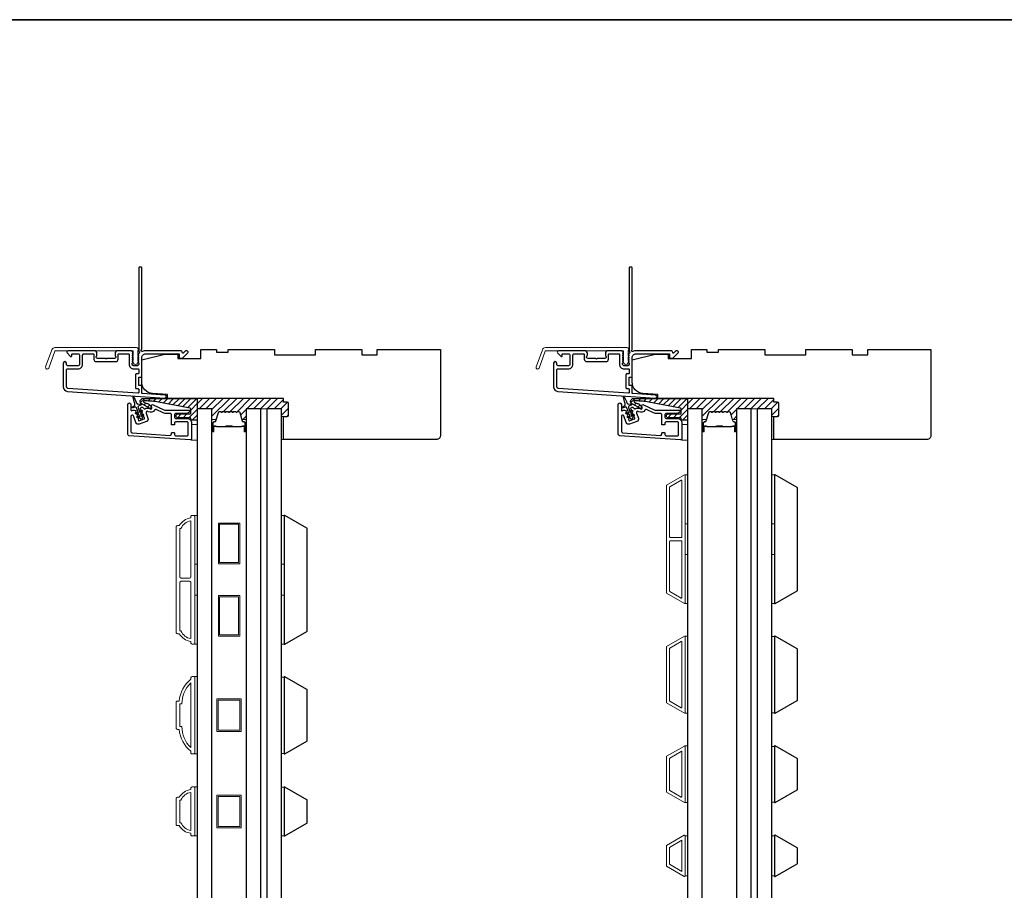
# Model space of a CAD drawing. Extents: x 23395 to 26492, y 13035 to 15120.
# Drawn here: x 25701 to 26083, y 14782 to 15120 of the extents above; entities that cross this region are included whole.
import ezdxf

# ---------------------------------------------------------------- set-up
doc = ezdxf.new("R2010")
doc.units = 0
doc.header["$LTSCALE"] = 200
doc.header["$MEASUREMENT"] = 0
for name, color, linetype in [('3', 3, 'CONTINUOUS'), ('7', 7, 'CONTINUOUS'), ('Glass', 6, 'CONTINUOUS')]:
    doc.layers.add(name, color=color, linetype=linetype)
for name, color, linetype, lineweight in [('6', 6, 'CONTINUOUS', 5), ('8', 7, 'CONTINUOUS', 35), ('Butal', 9, 'CONTINUOUS', 15), ('Dimensions', 2, 'CONTINUOUS', 25), ('Frame & Sash Cladding', 3, 'CONTINUOUS', 15), ('Hatch', 252, 'CONTINUOUS', 0), ('Interlayer', 4, 'CONTINUOUS', 13), ('Spacer Bar', 1, 'CONTINUOUS', 9), ('Visible (ANSI)', 7, 'CONTINUOUS', 25), ('Wood', 7, 'CONTINUOUS', 25)]:
    doc.layers.add(name, color=color, linetype=linetype, lineweight=lineweight)

# ---------------------------------------------------------------- blocks, each defined once
blk = doc.blocks.new('A$C1F4F4D45')
at = {"layer": '3'}
for points in [[(30.73, 49.12, 0.39391), (30.5, 48.88), (30.5, 46.27, -0.414214), (30.25, 46.02), (29.55, 46.02, 0.414214), (29.3, 45.77), (29.3, 42.95, 0.414214), (29.55, 42.7), (30.25, 42.7, -0.414214), (30.5, 42.45), (30.5, 35.2, 0.414214), (32, 33.7), (45, 33.7), (45, 35.1, -0.414214), (45.25, 35.35), (46.25, 35.35, -0.198912), (46.43, 35.28), (48.35, 33.35, -0.668179), (48, 32.5), (47.62, 32.5, -0.198912), (47.44, 32.57), (46.68, 33.34, 0.68058), (46.25, 33.15, -0.424236), (45.62, 32.5), (32, 32.5, -0.117683), (30.78, 32.79, 1.114225), (30.5, 32.05), (30.5, 0.25, -0.414214), (30.25, 0), (29.55, 0, -0.414214), (29.3, 0.25), (29.3, 32.69, 0.561267), (29.5, 33.34), (29.11, 33.77, -0.381966), (29.11, 34.1), (29.3, 34.31), (29.11, 34.52, -0.381966), (29.11, 34.85), (29.3, 35.06), (29.11, 35.27, -0.381966), (29.11, 35.6), (29.3, 35.81), (29.11, 36.02, -0.381966), (29.11, 36.35), (29.3, 36.56), (29.11, 36.77, -0.381966), (29.11, 37.1), (29.3, 37.31), (29.3, 37.8, 0.414214), (28.8, 38.3), (27.3, 38.3, 0.414214), (26.8, 37.8), (26.8, 37.31), (26.99, 37.1, -0.381966), (26.99, 36.77), (26.8, 36.56), (26.99, 36.35, -0.381966), (26.99, 36.02), (26.8, 35.81), (26.99, 35.6, -0.381966), (26.99, 35.27), (26.8, 35.06), (26.99, 34.85, -0.381966), (26.99, 34.52), (26.8, 34.31), (26.99, 34.1, -0.381966), (26.99, 33.77), (26.8, 33.56), (26.99, 33.35, -0.381966), (26.99, 33.02), (26.67, 32.67, -0.213422), (26.3, 32.5), (21.1, 32.5, -0.414214), (20.1, 33.5), (20.1, 34.21, -0.239932), (20.2, 34.41, 0.72633), (19.85, 35.5), (16.85, 35.5), (16.6, 35.75), (16.35, 35.5), (13.35, 35.5, 0.72633), (13, 34.41, -0.239932), (13.1, 34.21), (13.1, 33.5, -0.414214), (12.1, 32.5), (1.9, 32.5, -0.668179), (1.55, 33.35), (2.87, 34.68, -0.668179), (3.3, 34.5), (3.3, 33.95, 0.414214), (3.55, 33.7), (5.8, 33.7, 0.414214), (6.3, 34.2), (6.3, 37.8, 0.414214), (5.8, 38.3), (1.7, 38.3, 0.414214), (1.2, 37.8), (1.2, 37.3, -1), (0, 37.3), (0, 46.5, -0.39391), (1.67, 48.3), (39.46, 50.94, -1), (39.54, 49.74)], [(1.2, 40, 0.414214), (1.7, 39.5), (5.7, 39.5, -0.414214), (7.5, 37.7), (7.5, 34.2, 0.414214), (8, 33.7), (11.65, 33.7, 0.414214), (11.9, 33.95), (11.9, 35.7, -0.414214), (12.9, 36.7), (20.3, 36.7, -0.414214), (21.3, 35.7), (21.3, 33.95, 0.414214), (21.55, 33.7), (25.35, 33.7, 0.414214), (25.6, 33.95), (25.6, 37.7, -0.414214), (27.4, 39.5), (29.05, 39.5, 0.414214), (29.3, 39.75), (29.3, 41.25, 0.414214), (29.05, 41.5), (28.35, 41.5, -0.414214), (28.1, 41.75), (28.1, 46.97, -0.414214), (28.35, 47.22), (29.05, 47.22, 0.414214), (29.3, 47.47), (29.3, 48.76, 0.434812), (29.03, 49.01), (1.76, 47.1, 0.39391), (1.2, 46.5)]]:
    blk.add_lwpolyline(points, format="xyb", close=True, dxfattribs=at)

msp = doc.modelspace()

# ---------------------------------------------------------------- hatches: boundary and pattern name
at = {"layer": 'Dimensions'}
h = msp.add_hatch(dxfattribs=at)
h.set_pattern_fill('ANSI31', color=256, scale=15)
h.set_pattern_definition([(45, (-571.5, 0), (-1.32582521, 1.32582521), [])])
h.paths.add_polyline_path([(25805.39, 14971.22, 0.414214), (25804.89, 14971.72), (25803.39, 14971.72), (25803.39, 14973.22), (25769.94, 14973.22), (25769.94, 14969.22), (25775.64, 14969.22), (25775.64, 14964.82, -0.414214), (25775.89, 14965.07), (25777.21, 14965.07), (25778.02, 14967.71, -0.329751), (25778.5, 14968.07), (25779.13, 14968.07, -0.226277), (25779.22, 14968.02), (25779.29, 14967.94, 0.476976), (25779.49, 14967.94), (25779.56, 14968.02, -0.226277), (25779.66, 14968.07), (25780.57, 14968.07, -0.226277), (25780.67, 14968.02), (25780.74, 14967.94, 0.476976), (25780.94, 14967.94), (25781.01, 14968.02, -0.226277), (25781.11, 14968.07), (25782.02, 14968.07, -0.226277), (25782.12, 14968.02), (25782.19, 14967.94, 0.476976), (25782.39, 14967.94), (25782.46, 14968.02, -0.226277), (25782.55, 14968.07), (25783.47, 14968.07, -0.226277), (25783.57, 14968.02), (25783.64, 14967.94, 0.476976), (25783.83, 14967.94), (25783.9, 14968.02, -0.226277), (25784, 14968.07), (25784.92, 14968.07, -0.226277), (25785.02, 14968.02), (25785.08, 14967.94, 0.476976), (25785.28, 14967.94), (25785.35, 14968.02, -0.226277), (25785.45, 14968.07), (25786.07, 14968.07, -0.329751), (25786.55, 14967.71), (25787.36, 14965.07), (25788.69, 14965.07, -0.414214), (25788.94, 14964.82), (25788.94, 14969.2), (25794.64, 14969.2), (25796.94, 14969.2), (25802.64, 14969.2), (25802.64, 14966.22), (25803.39, 14966.22), (25804.89, 14966.22, 0.414214), (25805.39, 14966.72)])
h = msp.add_hatch(dxfattribs=at)
h.set_pattern_fill('ANSI31', color=256, scale=15)
h.set_pattern_definition([(45, (-381, 0), (-1.32582521, 1.32582521), [])])
h.paths.add_polyline_path([(25995.89, 14971.22, 0.414214), (25995.39, 14971.72), (25993.89, 14971.72), (25993.89, 14973.22), (25960.44, 14973.22), (25960.44, 14969.22), (25966.14, 14969.22), (25966.14, 14964.82, -0.414214), (25966.39, 14965.07), (25967.71, 14965.07), (25968.52, 14967.71, -0.329751), (25969, 14968.07), (25969.63, 14968.07, -0.226277), (25969.72, 14968.02), (25969.79, 14967.94, 0.476976), (25969.99, 14967.94), (25970.06, 14968.02, -0.226277), (25970.16, 14968.07), (25971.07, 14968.07, -0.226277), (25971.17, 14968.02), (25971.24, 14967.94, 0.476976), (25971.44, 14967.94), (25971.51, 14968.02, -0.226277), (25971.61, 14968.07), (25972.52, 14968.07, -0.226277), (25972.62, 14968.02), (25972.69, 14967.94, 0.476976), (25972.89, 14967.94), (25972.96, 14968.02, -0.226277), (25973.05, 14968.07), (25973.97, 14968.07, -0.226277), (25974.07, 14968.02), (25974.14, 14967.94, 0.476976), (25974.33, 14967.94), (25974.4, 14968.02, -0.226277), (25974.5, 14968.07), (25975.42, 14968.07, -0.226277), (25975.52, 14968.02), (25975.58, 14967.94, 0.476976), (25975.78, 14967.94), (25975.85, 14968.02, -0.226277), (25975.95, 14968.07), (25976.57, 14968.07, -0.329751), (25977.05, 14967.71), (25977.86, 14965.07), (25979.19, 14965.07, -0.414214), (25979.44, 14964.82), (25979.44, 14969.2), (25985.14, 14969.2), (25987.44, 14969.2), (25993.14, 14969.2), (25993.14, 14966.22), (25993.89, 14966.22), (25995.39, 14966.22, 0.414214), (25995.89, 14966.72)])
at = {"layer": 'Hatch'}
h = msp.add_hatch(dxfattribs=at)
h.set_pattern_fill('ANSI31', color=256, scale=0.5)
h.set_pattern_definition([(45, (25991.9527, 12746.0772), (-1.122532, 1.122532), [])])
edge = h.paths.add_edge_path()
edge.add_arc((25748.94, 14972.07), 1.15, 90, 242)
edge.add_line((25748.4, 14971.06), (25751.67, 14969.32))
edge.add_arc((25751.81, 14969.58), 0.3, 242, 385)
edge.add_line((25752.08, 14969.71), (25751.9, 14970.1))
edge.add_arc((25750.09, 14969.25), 2, 25, 62)
edge.add_line((25751.03, 14971.02), (25750.94, 14971.07))
edge.add_arc((25750, 14969.3), 2, 62, 80.1949)
edge.add_arc((25750.68, 14973.24), 2, 242, 260.1949, ccw=False)
edge.add_line((25749.74, 14971.48), (25749.22, 14971.75))
edge.add_arc((25749.34, 14971.97), 0.25, 90, 242, ccw=False)
edge.add_line((25749.34, 14972.22), (25749.74, 14972.22))
edge.add_spline(control_points=[(25749.74, 14972.22), (25752.53, 14972.22), (25754.88, 14971.77)], knot_values=[1, 1, 1, 2, 2, 2], degree=2, periodic=0)
edge.add_line((25754.88, 14971.77), (25767.2, 14969.37))
edge.add_arc((25767.14, 14969.08), 0.3, 0, 79, ccw=False)
edge.add_line((25767.44, 14969.08), (25767.44, 14967.47))
edge.add_arc((25767.14, 14967.47), 0.3, -90, 0, ccw=False)
edge.add_line((25767.14, 14967.17), (25762.44, 14967.17))
edge.add_arc((25762.44, 14966.42), 0.75, 90, 270)
edge.add_line((25762.44, 14965.67), (25767.14, 14965.67))
edge.add_arc((25767.14, 14965.37), 0.3, 0, 90, ccw=False)
edge.add_line((25767.44, 14965.37), (25767.44, 14965.02))
edge.add_arc((25767.74, 14965.02), 0.3, 180, 270)
edge.add_line((25767.74, 14964.72), (25769.64, 14964.72))
edge.add_arc((25769.64, 14965.02), 0.3, 270, 360)
edge.add_line((25769.94, 14965.02), (25769.94, 14973.22))
edge.add_line((25769.94, 14973.22), (25748.94, 14973.22))
h = msp.add_hatch(dxfattribs=at)
h.set_pattern_fill('ANSI31', color=256, scale=0.5)
h.set_pattern_definition([(45, (26182.4527, 12746.0772), (-1.122532, 1.122532), [])])
edge = h.paths.add_edge_path()
edge.add_arc((25939.44, 14972.07), 1.15, 90, 242)
edge.add_line((25938.9, 14971.06), (25942.17, 14969.32))
edge.add_arc((25942.31, 14969.58), 0.3, 242, 385)
edge.add_line((25942.58, 14969.71), (25942.4, 14970.1))
edge.add_arc((25940.59, 14969.25), 2, 25, 62)
edge.add_line((25941.53, 14971.02), (25941.44, 14971.07))
edge.add_arc((25940.5, 14969.3), 2, 62, 80.1949)
edge.add_arc((25941.18, 14973.24), 2, 242, 260.1949, ccw=False)
edge.add_line((25940.24, 14971.48), (25939.72, 14971.75))
edge.add_arc((25939.84, 14971.97), 0.25, 90, 242, ccw=False)
edge.add_line((25939.84, 14972.22), (25940.24, 14972.22))
edge.add_spline(control_points=[(25940.24, 14972.22), (25943.03, 14972.22), (25945.38, 14971.77)], knot_values=[1, 1, 1, 2, 2, 2], degree=2, periodic=0)
edge.add_line((25945.38, 14971.77), (25957.7, 14969.37))
edge.add_arc((25957.64, 14969.08), 0.3, 0, 79, ccw=False)
edge.add_line((25957.94, 14969.08), (25957.94, 14967.47))
edge.add_arc((25957.64, 14967.47), 0.3, -90, 0, ccw=False)
edge.add_line((25957.64, 14967.17), (25952.94, 14967.17))
edge.add_arc((25952.94, 14966.42), 0.75, 90, 270)
edge.add_line((25952.94, 14965.67), (25957.64, 14965.67))
edge.add_arc((25957.64, 14965.37), 0.3, 0, 90, ccw=False)
edge.add_line((25957.94, 14965.37), (25957.94, 14965.02))
edge.add_arc((25958.24, 14965.02), 0.3, 180, 270)
edge.add_line((25958.24, 14964.72), (25960.14, 14964.72))
edge.add_arc((25960.14, 14965.02), 0.3, 270, 360)
edge.add_line((25960.44, 14965.02), (25960.44, 14973.22))
edge.add_line((25960.44, 14973.22), (25939.44, 14973.22))

# ---------------------------------------------------------------- linework, layer by layer
at = {"layer": '3'}
for points in [[(25742.94, 14970.82, -1), (25744.19, 14970.82), (25744.19, 14968.62, 0.520567), (25744.46, 14968.43), (25745.01, 14968.63, -0.213469), (25745.82, 14968.57), (25745.91, 14968.53, -0.381863), (25746.03, 14968.21), (25745.92, 14967.95), (25746.17, 14967.82, -0.381863), (25746.28, 14967.51), (25746.18, 14967.25), (25746.43, 14967.12, -0.381863), (25746.54, 14966.8), (25746.44, 14966.54), (25746.68, 14966.41, -0.381863), (25746.8, 14966.1), (25746.69, 14965.84), (25746.94, 14965.71, -0.381863), (25747.05, 14965.39), (25746.95, 14965.13), (25747.12, 14964.66, 0.414214), (25747.38, 14964.54), (25749.35, 14965.26, 0.414214), (25749.47, 14965.52), (25749.3, 14965.99), (25749.05, 14966.12, -0.381863), (25748.94, 14966.43), (25749.04, 14966.69), (25748.8, 14966.83, -0.381863), (25748.68, 14967.14), (25748.79, 14967.4), (25748.54, 14967.53, -0.381863), (25748.43, 14967.84), (25748.53, 14968.1), (25748.28, 14968.23, -0.381863), (25748.17, 14968.55), (25748.27, 14968.81), (25748.03, 14968.94, -0.381863), (25747.91, 14969.25), (25748.03, 14969.56, -0.529757), (25748.84, 14969.74), (25749.37, 14969.23, 0.339808), (25749.61, 14969.21, -0.266181), (25751.35, 14969.26), (25751.59, 14969.14, 0.696212), (25752.29, 14969.76), (25752.15, 14970.14, -0.676952), (25752.82, 14970.78), (25756.98, 14968.84, 0.109518), (25757.72, 14968.67), (25766.74, 14968.67, -0.414214), (25766.94, 14968.47), (25766.94, 14968.42, -0.414214), (25765.94, 14967.42), (25761.64, 14967.42, 0.414214), (25761.14, 14966.92), (25761.14, 14965.92, 0.414214), (25761.64, 14965.42), (25765.94, 14965.42, -0.414214), (25767.69, 14963.67), (25767.69, 14957.56, -0.434812), (25767.16, 14957.06), (25743.41, 14958.72, -0.39391), (25742.94, 14959.22)], [(25933.44, 14970.82, -1), (25934.69, 14970.82), (25934.69, 14968.62, 0.520567), (25934.96, 14968.43), (25935.51, 14968.63, -0.213469), (25936.32, 14968.57), (25936.41, 14968.53, -0.381863), (25936.53, 14968.21), (25936.42, 14967.95), (25936.67, 14967.82, -0.381863), (25936.78, 14967.51), (25936.68, 14967.25), (25936.93, 14967.12, -0.381863), (25937.04, 14966.8), (25936.94, 14966.54), (25937.18, 14966.41, -0.381863), (25937.3, 14966.1), (25937.19, 14965.84), (25937.44, 14965.71, -0.381863), (25937.55, 14965.39), (25937.45, 14965.13), (25937.62, 14964.66, 0.414214), (25937.88, 14964.54), (25939.85, 14965.26, 0.414214), (25939.97, 14965.52), (25939.8, 14965.99), (25939.55, 14966.12, -0.381863), (25939.44, 14966.43), (25939.54, 14966.69), (25939.3, 14966.83, -0.381863), (25939.18, 14967.14), (25939.29, 14967.4), (25939.04, 14967.53, -0.381863), (25938.93, 14967.84), (25939.03, 14968.1), (25938.78, 14968.23, -0.381863), (25938.67, 14968.55), (25938.77, 14968.81), (25938.53, 14968.94, -0.381863), (25938.41, 14969.25), (25938.53, 14969.56, -0.529757), (25939.34, 14969.74), (25939.87, 14969.23, 0.339808), (25940.11, 14969.21, -0.266181), (25941.85, 14969.26), (25942.09, 14969.14, 0.696212), (25942.79, 14969.76), (25942.65, 14970.14, -0.676952), (25943.32, 14970.78), (25947.48, 14968.84, 0.109518), (25948.22, 14968.67), (25957.24, 14968.67, -0.414214), (25957.44, 14968.47), (25957.44, 14968.42, -0.414214), (25956.44, 14967.42), (25952.14, 14967.42, 0.414214), (25951.64, 14966.92), (25951.64, 14965.92, 0.414214), (25952.14, 14965.42), (25956.44, 14965.42, -0.414214), (25958.19, 14963.67), (25958.19, 14957.56, -0.434812), (25957.66, 14957.06), (25933.91, 14958.72, -0.39391), (25933.44, 14959.22)], [(25759.89, 14959.72, -0.414214), (25760.09, 14959.92), (25760.94, 14959.92, -0.414214), (25761.14, 14959.72), (25761.14, 14959.17, 0.414214), (25761.64, 14958.67), (25765.94, 14958.67, 0.414214), (25766.44, 14959.17), (25766.44, 14963.67, 0.414214), (25765.94, 14964.17), (25761.64, 14964.17, 0.414214), (25761.14, 14963.67), (25761.14, 14963.12, -0.414214), (25760.94, 14962.92), (25760.09, 14962.92, -0.414214), (25759.89, 14963.12), (25759.89, 14966.92, 0.414214), (25759.39, 14967.42), (25757.44, 14967.42, -0.109518), (25756.7, 14967.59), (25753.96, 14968.86, 0.382762), (25753.33, 14968.67, -0.397846), (25751.01, 14968.03), (25750.77, 14968.16, 0.687281), (25750.06, 14967.55), (25750.8, 14965.52, -0.414214), (25750.2, 14964.24), (25747.38, 14963.22, -0.414214), (25746.1, 14963.81), (25745.16, 14966.39, 0.8391), (25744.19, 14966.22), (25744.19, 14960.39, 0.39391), (25744.66, 14959.89), (25759.36, 14958.86, 0.434812), (25759.89, 14959.36)], [(25950.39, 14959.72, -0.414214), (25950.59, 14959.92), (25951.44, 14959.92, -0.414214), (25951.64, 14959.72), (25951.64, 14959.17, 0.414214), (25952.14, 14958.67), (25956.44, 14958.67, 0.414214), (25956.94, 14959.17), (25956.94, 14963.67, 0.414214), (25956.44, 14964.17), (25952.14, 14964.17, 0.414214), (25951.64, 14963.67), (25951.64, 14963.12, -0.414214), (25951.44, 14962.92), (25950.59, 14962.92, -0.414214), (25950.39, 14963.12), (25950.39, 14966.92, 0.414214), (25949.89, 14967.42), (25947.94, 14967.42, -0.109518), (25947.2, 14967.59), (25944.46, 14968.86, 0.382762), (25943.83, 14968.67, -0.397846), (25941.51, 14968.03), (25941.27, 14968.16, 0.687281), (25940.56, 14967.55), (25941.3, 14965.52, -0.414214), (25940.7, 14964.24), (25937.88, 14963.22, -0.414214), (25936.6, 14963.81), (25935.66, 14966.39, 0.8391), (25934.69, 14966.22), (25934.69, 14960.39, 0.39391), (25935.16, 14959.89), (25949.86, 14958.86, 0.434812), (25950.39, 14959.36)]]:
    msp.add_lwpolyline(points, format="xyb", close=True, dxfattribs=at)
at = {"layer": '6'}
for points in [[(25803.39, 14966.22), (25803.39, 14957.22), (25802.64, 14957.22), (25802.64, 14966.22)], [(25993.89, 14966.22), (25993.89, 14957.22), (25993.14, 14957.22), (25993.14, 14966.22)], [(25767.69, 14963.03), (25769.94, 14963.03), (25769.94, 14957.03), (25767.69, 14957.03)], [(25958.19, 14963.03), (25960.44, 14963.03), (25960.44, 14957.03), (25958.19, 14957.03)], [(25959.44, 14924.51), (25959.44, 14943.51), (25960.44, 14943.51), (25960.44, 14924.51)], [(25993.14, 14924.51), (25993.14, 14943.51), (25994.14, 14943.51), (25994.14, 14924.51)], [(25768.94, 14908.76), (25768.94, 14927.76), (25769.94, 14927.76), (25769.94, 14908.76)], [(25802.64, 14908.73), (25802.64, 14927.73), (25803.64, 14927.73), (25803.64, 14908.73)], [(25959.44, 14893.51), (25959.44, 14912.51), (25960.44, 14912.51), (25960.44, 14893.51)], [(25993.14, 14893.51), (25993.14, 14912.51), (25994.14, 14912.51), (25994.14, 14893.51)], [(25768.94, 14877.76), (25768.94, 14896.76), (25769.94, 14896.76), (25769.94, 14877.76)], [(25802.64, 14877.73), (25802.64, 14896.73), (25803.64, 14896.73), (25803.64, 14877.73)], [(25959.44, 14850.82), (25960.44, 14850.82), (25960.44, 14880.82), (25959.44, 14880.82)], [(25994.14, 14880.63), (25993.14, 14880.63), (25993.14, 14851.01), (25994.14, 14851.01)], [(25768.94, 14835.08), (25769.94, 14835.08), (25769.94, 14865.08), (25768.94, 14865.08)], [(25803.64, 14864.86), (25802.64, 14864.86), (25802.64, 14835.24), (25803.64, 14835.24)], [(25959.44, 14816.12), (25960.44, 14816.12), (25960.44, 14838.12), (25959.44, 14838.12)], [(25994.14, 14837.93), (25993.14, 14837.93), (25993.14, 14816.31), (25994.14, 14816.31)], [(25768.94, 14803.19), (25769.94, 14803.19), (25769.94, 14822.19), (25768.94, 14822.19)], [(25802.64, 14803.16), (25803.64, 14803.16), (25803.64, 14822.16), (25802.64, 14822.16)], [(25960.44, 14803.24), (25959.44, 14803.24), (25959.44, 14787.62), (25960.44, 14787.62)], [(25994.14, 14803.23), (25993.14, 14803.23), (25993.14, 14787.61), (25994.14, 14787.61)]]:
    msp.add_lwpolyline(points, close=True, dxfattribs=at)
at = {"layer": '7', "color": 6}
for points in [[(25746.78, 14966.24), (25747.64, 14966.01), (25747.3, 14966.96), (25746.1, 14967.28, -1), (25746.23, 14967.76), (25747.09, 14967.53), (25746.37, 14969.5, 0.414214), (25745.73, 14969.8), (25744.96, 14969.52, -0.900404), (25744.74, 14969.96), (25745.58, 14970.49, 0.316498), (25745.69, 14970.75), (25745.65, 14970.96, 0.453723), (25745.52, 14971.55), (25745.05, 14973.71, -0.873124), (25745.24, 14973.78), (25746.27, 14971.82, 0.453723), (25746.55, 14971.29), (25746.65, 14971.1, 0.316498), (25746.9, 14970.97), (25747.89, 14971.11, -0.900404), (25748.01, 14970.63), (25747.23, 14970.34, 0.414214), (25746.94, 14969.7), (25747.65, 14967.74), (25748.16, 14968.47, -1), (25748.57, 14968.18), (25747.86, 14967.17), (25748.2, 14966.22), (25748.71, 14966.94, -1), (25749.12, 14966.66), (25748.41, 14965.64), (25748.54, 14965.29, -1), (25747.98, 14965.08), (25747.85, 14965.44), (25746.65, 14965.76, -1)], [(25749.74, 14972.22), (25749.34, 14972.22, 0.781286), (25749.22, 14971.75), (25749.74, 14971.48, 0.079557), (25750.34, 14971.27, -0.079557), (25750.94, 14971.07), (25751.03, 14971.02, -0.16286), (25751.9, 14970.1), (25752.08, 14969.71, -0.719897), (25751.67, 14969.32), (25748.4, 14971.06, -0.781286), (25748.94, 14973.22), (25769.94, 14973.22), (25769.94, 14965.02, -0.414214), (25769.64, 14964.72), (25767.74, 14964.72, -0.414214), (25767.44, 14965.02), (25767.44, 14965.37, 0.414214), (25767.14, 14965.67), (25762.44, 14965.67, -1), (25762.44, 14967.17), (25767.14, 14967.17, 0.414214), (25767.44, 14967.47), (25767.44, 14969.08, 0.359037), (25767.2, 14969.37), (25754.88, 14971.77), (25754.28, 14971.87), (25753.67, 14971.97), (25753.05, 14972.04), (25752.42, 14972.11), (25751.77, 14972.16), (25751.11, 14972.19), (25750.43, 14972.22)], [(25937.28, 14966.24), (25938.14, 14966.01), (25937.8, 14966.96), (25936.6, 14967.28, -1), (25936.73, 14967.76), (25937.59, 14967.53), (25936.87, 14969.5, 0.414214), (25936.23, 14969.8), (25935.46, 14969.52, -0.900404), (25935.24, 14969.96), (25936.08, 14970.49, 0.316498), (25936.19, 14970.75), (25936.15, 14970.96, 0.453723), (25936.02, 14971.55), (25935.55, 14973.71, -0.873124), (25935.74, 14973.78), (25936.77, 14971.82, 0.453723), (25937.05, 14971.29), (25937.15, 14971.1, 0.316498), (25937.4, 14970.97), (25938.39, 14971.11, -0.900404), (25938.51, 14970.63), (25937.73, 14970.34, 0.414214), (25937.44, 14969.7), (25938.15, 14967.74), (25938.66, 14968.47, -1), (25939.07, 14968.18), (25938.36, 14967.17), (25938.7, 14966.22), (25939.21, 14966.94, -1), (25939.62, 14966.66), (25938.91, 14965.64), (25939.04, 14965.29, -1), (25938.48, 14965.08), (25938.35, 14965.44), (25937.15, 14965.76, -1)], [(25940.24, 14972.22), (25939.84, 14972.22, 0.781286), (25939.72, 14971.75), (25940.24, 14971.48, 0.079557), (25940.84, 14971.27, -0.079557), (25941.44, 14971.07), (25941.53, 14971.02, -0.16286), (25942.4, 14970.1), (25942.58, 14969.71, -0.719897), (25942.17, 14969.32), (25938.9, 14971.06, -0.781286), (25939.44, 14973.22), (25960.44, 14973.22), (25960.44, 14965.02, -0.414214), (25960.14, 14964.72), (25958.24, 14964.72, -0.414214), (25957.94, 14965.02), (25957.94, 14965.37, 0.414214), (25957.64, 14965.67), (25952.94, 14965.67, -1), (25952.94, 14967.17), (25957.64, 14967.17, 0.414214), (25957.94, 14967.47), (25957.94, 14969.08, 0.359037), (25957.7, 14969.37), (25945.38, 14971.77), (25944.78, 14971.87), (25944.17, 14971.97), (25943.55, 14972.04), (25942.92, 14972.11), (25942.27, 14972.16), (25941.61, 14972.19), (25940.93, 14972.22)]]:
    msp.add_lwpolyline(points, format="xyb", close=True, dxfattribs=at)
at = {"layer": '8', "linetype": 'Continuous'}
msp.add_lwpolyline([(25311.59, 15120.44), (26491.76, 15120.44), (26491.76, 14579.77), (25311.59, 14579.77)], close=True, dxfattribs=at)
at = {"layer": 'Butal'}
for points in [[(25775.64, 14960.64), (25775.64, 14964.82, -0.414214), (25775.89, 14965.07), (25777.21, 14965.07), (25777.03, 14964.46, -0.329751), (25776.67, 14964.19), (25776.55, 14964.19, 0.414214), (25776.04, 14963.68), (25776.04, 14960.39), (25775.89, 14960.39, -0.414214)], [(25788.94, 14960.64), (25788.94, 14964.82, 0.414214), (25788.69, 14965.07), (25787.36, 14965.07), (25787.55, 14964.46, 0.329751), (25787.91, 14964.19), (25788.03, 14964.19, -0.414214), (25788.54, 14963.68), (25788.54, 14960.39), (25788.69, 14960.39, 0.414214)], [(25966.14, 14960.64), (25966.14, 14964.82, -0.414214), (25966.39, 14965.07), (25967.71, 14965.07), (25967.53, 14964.46, -0.329751), (25967.17, 14964.19), (25967.05, 14964.19, 0.414214), (25966.54, 14963.68), (25966.54, 14960.39), (25966.39, 14960.39, -0.414214)], [(25979.44, 14960.64), (25979.44, 14964.82, 0.414214), (25979.19, 14965.07), (25977.86, 14965.07), (25978.05, 14964.46, 0.329751), (25978.41, 14964.19), (25978.53, 14964.19, -0.414214), (25979.04, 14963.68), (25979.04, 14960.39), (25979.19, 14960.39, 0.414214)]]:
    msp.add_lwpolyline(points, format="xyb", close=True, dxfattribs=at)
at = {"layer": 'Frame & Sash Cladding'}
for points in [[(25714.67, 14992.98), (25746.35, 14992.98, -0.6885), (25746.85, 14991.67), (25746.85, 14989.95, -0.520567), (25746.99, 14989.75), (25746.85, 14989.36), (25746.85, 14987.95, -0.520567), (25746.99, 14987.75), (25746.7, 14986.96, -0.700208), (25745.19, 14986.96), (25744.9, 14987.75, -0.520567), (25745.05, 14987.95), (25745.05, 14989.36), (25744.9, 14989.75, -0.520567), (25745.05, 14989.95), (25745.05, 14991.48, 0.414214), (25744.8, 14991.73), (25714.85, 14991.73, 0.315299), (25714.61, 14991.57), (25712.23, 14985.02, -1), (25711.05, 14985.44), (25713.5, 14992.16, -0.315299)], [(25905.17, 14992.98), (25936.85, 14992.98, -0.6885), (25937.35, 14991.67), (25937.35, 14989.95, -0.520567), (25937.49, 14989.75), (25937.35, 14989.36), (25937.35, 14987.95, -0.520567), (25937.49, 14987.75), (25937.2, 14986.96, -0.700208), (25935.69, 14986.96), (25935.4, 14987.75, -0.520567), (25935.55, 14987.95), (25935.55, 14989.36), (25935.4, 14989.75, -0.520567), (25935.55, 14989.95), (25935.55, 14991.48, 0.414214), (25935.3, 14991.73), (25905.35, 14991.73, 0.315299), (25905.11, 14991.57), (25902.73, 14985.02, -1), (25901.55, 14985.44), (25904, 14992.16, -0.315299)], [(25959.17, 14893.55, 0.57735), (25959.44, 14893.7), (25959.44, 14943.34, 0.57735), (25959.17, 14943.5), (25952.28, 14939.52, 0.267949), (25952.19, 14939.37), (25952.19, 14897.68, 0.267949), (25952.28, 14897.52)], [(25957.97, 14941.42, -0.57735), (25958.24, 14941.26), (25958.24, 14919.37, -0.414214), (25957.99, 14919.12), (25953.71, 14919.12, -0.414214), (25953.46, 14919.37), (25953.46, 14938.71, -0.267949), (25953.55, 14938.87)], [(25767.44, 14878.76, -0.238125), (25762.94, 14881.76), (25762.24, 14881.76, -0.414214), (25761.69, 14882.31), (25761.69, 14923.21, -0.414214), (25762.24, 14923.76), (25762.94, 14923.76, -0.238125), (25767.44, 14926.76), (25767.44, 14927.26, -0.414214), (25767.94, 14927.76), (25768.69, 14927.76, -0.414214), (25768.94, 14927.51), (25768.94, 14878.01, -0.414214), (25768.69, 14877.76), (25767.94, 14877.76, -0.414214), (25767.44, 14878.26)], [(25767.44, 14925.65, 0.264557), (25763.62, 14922.66), (25763.19, 14922.66), (25763.19, 14903.88, 0.414214), (25763.69, 14903.38), (25766.94, 14903.38, 0.414214), (25767.44, 14903.88)], [(25957.99, 14917.92, -0.414214), (25958.24, 14917.67), (25958.24, 14895.78, -0.57735), (25957.97, 14895.63), (25953.55, 14898.18, -0.267949), (25953.46, 14898.34), (25953.46, 14917.67, -0.414214), (25953.71, 14917.92)], [(25767.44, 14901.63, 0.414214), (25766.94, 14902.13), (25763.69, 14902.13, 0.414214), (25763.19, 14901.63), (25763.19, 14882.86), (25763.62, 14882.86, 0.264557), (25767.44, 14879.87)], [(25952.28, 14876.82), (25959.17, 14880.8, -0.57735), (25959.44, 14880.64), (25959.44, 14851, -0.57735), (25959.17, 14850.85), (25952.28, 14854.83, -0.267949), (25952.19, 14854.98), (25952.19, 14876.67, -0.267949)], [(25957.97, 14878.72, -0.57735), (25958.24, 14878.56), (25958.24, 14853.08, -0.57735), (25957.97, 14852.93), (25953.48, 14855.52, -0.267949), (25953.39, 14855.67), (25953.39, 14875.97, -0.267949), (25953.48, 14876.13)], [(25767.94, 14865.07), (25768.69, 14865.07, -0.414214), (25768.94, 14864.82), (25768.94, 14835.32, -0.414214), (25768.69, 14835.07), (25767.94, 14835.07, -0.414214), (25767.44, 14835.57), (25767.44, 14836.07, -0.209132), (25762.94, 14844.57), (25762.24, 14844.57, -0.414214), (25761.69, 14845.12), (25761.69, 14855.02, -0.414214), (25762.24, 14855.57), (25762.94, 14855.57, -0.209132), (25767.44, 14864.07), (25767.44, 14864.57, -0.414214)], [(25763.19, 14845.67), (25764.01, 14845.67, 0.211853), (25767.44, 14837.53), (25767.44, 14862.62, 0.211853), (25764.01, 14854.47), (25763.19, 14854.47)], [(25952.28, 14820.13, -0.267949), (25952.19, 14820.28), (25952.19, 14833.97, -0.267949), (25952.28, 14834.12), (25959.17, 14838.1, -0.57735), (25959.44, 14837.94), (25959.44, 14816.3, -0.57735), (25959.17, 14816.15)], [(25953.48, 14820.82, -0.267949), (25953.39, 14820.97), (25953.39, 14833.27, -0.267949), (25953.48, 14833.43), (25957.97, 14836.02, -0.57735), (25958.24, 14835.86), (25958.24, 14818.38, -0.57735), (25957.97, 14818.23)], [(25767.44, 14804.19, -0.238125), (25762.94, 14807.19), (25762.24, 14807.19, -0.414214), (25761.69, 14807.74), (25761.69, 14817.64, -0.414214), (25762.24, 14818.19), (25762.94, 14818.19, -0.238125), (25767.44, 14821.19), (25767.44, 14821.69, -0.414214), (25767.94, 14822.19), (25768.69, 14822.19, -0.414214), (25768.94, 14821.94), (25768.94, 14803.44, -0.414214), (25768.69, 14803.19), (25767.94, 14803.19, -0.414214), (25767.44, 14803.69)], [(25763.62, 14808.29, 0.264557), (25767.44, 14805.3), (25767.44, 14820.08, 0.264557), (25763.62, 14817.09), (25763.19, 14817.09), (25763.19, 14808.29)], [(25952.28, 14799.42, 0.267949), (25952.19, 14799.27), (25952.19, 14791.58, 0.267949), (25952.28, 14791.42), (25959.16, 14787.45, 0.57735), (25959.44, 14787.61), (25959.44, 14803.24, 0.57735), (25959.16, 14803.4)]]:
    msp.add_lwpolyline(points, format="xyb", close=True, dxfattribs=at)
msp.add_lwpolyline([(25958.24, 14801.48), (25958.24, 14789.38), (25953.39, 14792.18), (25953.39, 14798.68)], close=True, dxfattribs=at)
at = {"layer": 'Glass', "color": 1}
for points in [[(25775.64, 14969.22), (25769.94, 14969.22), (25769.94, 14761.72), (25775.64, 14761.72)], [(25794.64, 14969.2), (25788.94, 14969.2), (25788.94, 14761.7), (25794.64, 14761.7)], [(25802.64, 14969.2), (25796.94, 14969.2), (25796.94, 14761.7), (25802.64, 14761.7)], [(25966.14, 14969.22), (25960.44, 14969.22), (25960.44, 14761.72), (25966.14, 14761.72)], [(25985.14, 14969.2), (25979.44, 14969.2), (25979.44, 14761.7), (25985.14, 14761.7)], [(25993.14, 14969.2), (25987.44, 14969.2), (25987.44, 14761.7), (25993.14, 14761.7)]]:
    msp.add_lwpolyline(points, close=True, dxfattribs=at)
at = {"layer": 'Interlayer'}
for points in [[(25796.94, 14969.2), (25796.94, 14761.7), (25794.64, 14761.7), (25794.64, 14969.2)], [(25987.44, 14969.2), (25987.44, 14761.7), (25985.14, 14761.7), (25985.14, 14969.2)]]:
    msp.add_lwpolyline(points, close=True, dxfattribs=at)
at = {"layer": 'Spacer Bar'}
for points in [[(25783.47, 14968.07, -0.226277), (25783.57, 14968.02), (25783.64, 14967.94, 0.476976), (25783.83, 14967.94), (25783.9, 14968.02, -0.226277), (25784, 14968.07), (25784.92, 14968.07, -0.226277), (25785.02, 14968.02), (25785.08, 14967.94, 0.476976), (25785.28, 14967.94), (25785.35, 14968.02, -0.226277), (25785.45, 14968.07), (25786.07, 14968.07, -0.329751), (25786.55, 14967.71), (25787.55, 14964.45, 0.329751), (25787.92, 14964.18), (25788.04, 14964.18, -0.414214), (25788.54, 14963.68), (25788.54, 14960.39, -1), (25788.16, 14960.39), (25788.16, 14962.25, 0.414214), (25788.01, 14962.4), (25787.49, 14962.4), (25787.49, 14962.52), (25787.97, 14962.52, -0.414214), (25788.27, 14962.22), (25788.27, 14960.39, 1), (25788.42, 14960.39), (25788.42, 14963.68, 0.414214), (25788.04, 14964.07), (25787.92, 14964.07, -0.329751), (25787.44, 14964.42), (25786.44, 14967.68, 0.329751), (25786.07, 14967.95), (25785.45, 14967.95, 0.226277), (25785.44, 14967.95), (25785.37, 14967.86, -0.476976), (25785, 14967.86), (25784.93, 14967.95, 0.226277), (25784.92, 14967.95), (25784, 14967.95, 0.226277), (25783.99, 14967.95), (25783.92, 14967.86, -0.476976), (25783.55, 14967.86), (25783.48, 14967.95, 0.226277), (25783.47, 14967.95), (25782.56, 14967.95, 0.256633), (25782.54, 14967.95), (25782.48, 14967.86, -0.476976), (25782.1, 14967.86), (25782.03, 14967.95, 0.226277), (25782.02, 14967.95), (25781.11, 14967.95, 0.256633), (25781.1, 14967.95), (25781.03, 14967.86, -0.476976), (25780.65, 14967.86), (25780.58, 14967.95, 0.226277), (25780.57, 14967.95), (25779.66, 14967.95, 0.256633), (25779.65, 14967.95), (25779.58, 14967.86, -0.476976), (25779.2, 14967.86), (25779.14, 14967.95, 0.226277), (25779.13, 14967.95), (25778.5, 14967.95, 0.329751), (25778.13, 14967.68), (25777.14, 14964.42, -0.329751), (25776.66, 14964.07), (25776.54, 14964.07, 0.414214), (25776.15, 14963.68), (25776.15, 14960.39, 1), (25776.31, 14960.39), (25776.31, 14962.22, -0.414214), (25776.61, 14962.52), (25777.08, 14962.52), (25777.08, 14962.4), (25776.57, 14962.4, 0.414214), (25776.42, 14962.25), (25776.42, 14960.39, -1), (25776.04, 14960.39), (25776.04, 14963.68, -0.414214), (25776.54, 14964.18), (25776.66, 14964.18, 0.329751), (25777.03, 14964.45), (25778.02, 14967.71, -0.329751), (25778.5, 14968.07), (25779.13, 14968.07, -0.226277), (25779.22, 14968.02), (25779.29, 14967.94, 0.476976), (25779.49, 14967.94), (25779.56, 14968.02, -0.226277), (25779.66, 14968.07), (25780.57, 14968.07, -0.226277), (25780.67, 14968.02), (25780.74, 14967.94, 0.476976), (25780.94, 14967.94), (25781.01, 14968.02, -0.226277), (25781.11, 14968.07), (25782.02, 14968.07, -0.226277), (25782.12, 14968.02), (25782.19, 14967.94, 0.476976), (25782.39, 14967.94), (25782.46, 14968.02, -0.226277), (25782.55, 14968.07)], [(25973.97, 14968.07, -0.226277), (25974.07, 14968.02), (25974.14, 14967.94, 0.476976), (25974.33, 14967.94), (25974.4, 14968.02, -0.226277), (25974.5, 14968.07), (25975.42, 14968.07, -0.226277), (25975.52, 14968.02), (25975.58, 14967.94, 0.476976), (25975.78, 14967.94), (25975.85, 14968.02, -0.226277), (25975.95, 14968.07), (25976.57, 14968.07, -0.329751), (25977.05, 14967.71), (25978.05, 14964.45, 0.329751), (25978.42, 14964.18), (25978.54, 14964.18, -0.414214), (25979.04, 14963.68), (25979.04, 14960.39, -1), (25978.66, 14960.39), (25978.66, 14962.25, 0.414214), (25978.51, 14962.4), (25977.99, 14962.4), (25977.99, 14962.52), (25978.47, 14962.52, -0.414214), (25978.77, 14962.22), (25978.77, 14960.39, 1), (25978.92, 14960.39), (25978.92, 14963.68, 0.414214), (25978.54, 14964.07), (25978.42, 14964.07, -0.329751), (25977.94, 14964.42), (25976.94, 14967.68, 0.329751), (25976.57, 14967.95), (25975.95, 14967.95, 0.226277), (25975.94, 14967.95), (25975.87, 14967.86, -0.476976), (25975.5, 14967.86), (25975.43, 14967.95, 0.226277), (25975.42, 14967.95), (25974.5, 14967.95, 0.226277), (25974.49, 14967.95), (25974.42, 14967.86, -0.476976), (25974.05, 14967.86), (25973.98, 14967.95, 0.226277), (25973.97, 14967.95), (25973.06, 14967.95, 0.256633), (25973.04, 14967.95), (25972.98, 14967.86, -0.476976), (25972.6, 14967.86), (25972.53, 14967.95, 0.226277), (25972.52, 14967.95), (25971.61, 14967.95, 0.256633), (25971.6, 14967.95), (25971.53, 14967.86, -0.476976), (25971.15, 14967.86), (25971.08, 14967.95, 0.226277), (25971.07, 14967.95), (25970.16, 14967.95, 0.256633), (25970.15, 14967.95), (25970.08, 14967.86, -0.476976), (25969.7, 14967.86), (25969.64, 14967.95, 0.226277), (25969.63, 14967.95), (25969, 14967.95, 0.329751), (25968.63, 14967.68), (25967.64, 14964.42, -0.329751), (25967.16, 14964.07), (25967.04, 14964.07, 0.414214), (25966.65, 14963.68), (25966.65, 14960.39, 1), (25966.81, 14960.39), (25966.81, 14962.22, -0.414214), (25967.11, 14962.52), (25967.58, 14962.52), (25967.58, 14962.4), (25967.07, 14962.4, 0.414214), (25966.92, 14962.25), (25966.92, 14960.39, -1), (25966.54, 14960.39), (25966.54, 14963.68, -0.414214), (25967.04, 14964.18), (25967.16, 14964.18, 0.329751), (25967.53, 14964.45), (25968.52, 14967.71, -0.329751), (25969, 14968.07), (25969.63, 14968.07, -0.226277), (25969.72, 14968.02), (25969.79, 14967.94, 0.476976), (25969.99, 14967.94), (25970.06, 14968.02, -0.226277), (25970.16, 14968.07), (25971.07, 14968.07, -0.226277), (25971.17, 14968.02), (25971.24, 14967.94, 0.476976), (25971.44, 14967.94), (25971.51, 14968.02, -0.226277), (25971.61, 14968.07), (25972.52, 14968.07, -0.226277), (25972.62, 14968.02), (25972.69, 14967.94, 0.476976), (25972.89, 14967.94), (25972.96, 14968.02, -0.226277), (25973.05, 14968.07)], [(25787.94, 14962.35), (25787.31, 14962.35, 0.22907), (25787.14, 14962.28, -0.224481), (25787.01, 14962.21), (25783.73, 14962.21, -0.28964), (25783.57, 14962.31, 0.272736), (25783.34, 14962.47), (25781.23, 14962.47, 0.272736), (25781.01, 14962.31, -0.28964), (25780.85, 14962.21), (25777.57, 14962.21, -0.224481), (25777.43, 14962.28, 0.22907), (25777.27, 14962.35), (25776.64, 14962.35), (25776.64, 14962.4), (25777.27, 14962.4, -0.228585), (25777.47, 14962.31, 0.224481), (25777.57, 14962.26), (25780.85, 14962.26, 0.28964), (25780.96, 14962.34, -0.274141), (25781.23, 14962.52), (25783.34, 14962.52, -0.274141), (25783.61, 14962.34, 0.28964), (25783.73, 14962.26), (25787.01, 14962.26, 0.224481), (25787.11, 14962.31, -0.228585), (25787.31, 14962.4), (25787.94, 14962.4)], [(25978.44, 14962.35), (25977.81, 14962.35, 0.22907), (25977.64, 14962.28, -0.224481), (25977.51, 14962.21), (25974.23, 14962.21, -0.28964), (25974.07, 14962.31, 0.272736), (25973.84, 14962.47), (25971.73, 14962.47, 0.272736), (25971.51, 14962.31, -0.28964), (25971.35, 14962.21), (25968.07, 14962.21, -0.224481), (25967.93, 14962.28, 0.22907), (25967.77, 14962.35), (25967.14, 14962.35), (25967.14, 14962.4), (25967.77, 14962.4, -0.228585), (25967.97, 14962.31, 0.224481), (25968.07, 14962.26), (25971.35, 14962.26, 0.28964), (25971.46, 14962.34, -0.274141), (25971.73, 14962.52), (25973.84, 14962.52, -0.274141), (25974.11, 14962.34, 0.28964), (25974.23, 14962.26), (25977.51, 14962.26, 0.224481), (25977.61, 14962.31, -0.228585), (25977.81, 14962.4), (25978.44, 14962.4)]]:
    msp.add_lwpolyline(points, format="xyb", close=True, dxfattribs=at)
for points in [[(25783.73, 14962.26, 0.001885), (25783.73, 14962.26), (25787.01, 14962.26, 0.224481), (25787.11, 14962.31, -0.228585), (25787.31, 14962.4), (25787.94, 14962.4), (25787.94, 14962.35), (25787.31, 14962.35, 0.22907), (25787.14, 14962.28, -0.224481), (25787.01, 14962.21), (25783.73, 14962.21, 0.214245), (25783.69, 14962.2, -0.214245), (25783.56, 14962.14), (25781.02, 14962.14, -0.214245), (25780.89, 14962.2, 0.214245), (25780.85, 14962.21), (25777.57, 14962.21, -0.224481), (25777.43, 14962.28, 0.22907), (25777.27, 14962.35), (25776.64, 14962.35), (25776.64, 14962.4), (25777.27, 14962.4, -0.228585), (25777.47, 14962.31, 0.224481), (25777.57, 14962.26), (25780.85, 14962.26, -0.214245), (25780.92, 14962.23, 0.214245), (25781.02, 14962.19), (25783.56, 14962.19, 0.214245), (25783.65, 14962.23, -0.214245), (25783.73, 14962.26)], [(25974.23, 14962.26, 0.001885), (25974.23, 14962.26), (25977.51, 14962.26, 0.224481), (25977.61, 14962.31, -0.228585), (25977.81, 14962.4), (25978.44, 14962.4), (25978.44, 14962.35), (25977.81, 14962.35, 0.22907), (25977.64, 14962.28, -0.224481), (25977.51, 14962.21), (25974.23, 14962.21, 0.214245), (25974.19, 14962.2, -0.214245), (25974.06, 14962.14), (25971.52, 14962.14, -0.214245), (25971.39, 14962.2, 0.214245), (25971.35, 14962.21), (25968.07, 14962.21, -0.224481), (25967.93, 14962.28, 0.22907), (25967.77, 14962.35), (25967.14, 14962.35), (25967.14, 14962.4), (25967.77, 14962.4, -0.228585), (25967.97, 14962.31, 0.224481), (25968.07, 14962.26), (25971.35, 14962.26, -0.214245), (25971.42, 14962.23, 0.214245), (25971.52, 14962.19), (25974.06, 14962.19, 0.214245), (25974.15, 14962.23, -0.214245), (25974.23, 14962.26)]]:
    msp.add_lwpolyline(points, format="xyb", dxfattribs=at)
for points in [[(25786.44, 14908.98), (25778.14, 14908.98), (25778.14, 14924.78), (25786.44, 14924.78)], [(25785.94, 14909.48), (25778.64, 14909.48), (25778.64, 14924.28), (25785.94, 14924.28)], [(25786.44, 14880.78), (25778.14, 14880.78), (25778.14, 14896.58), (25786.44, 14896.58)], [(25785.94, 14881.28), (25778.64, 14881.28), (25778.64, 14896.08), (25785.94, 14896.08)], [(25787.04, 14856.43), (25787.04, 14843.73), (25777.54, 14843.73), (25777.54, 14856.43)], [(25786.54, 14855.93), (25786.54, 14844.23), (25778.04, 14844.23), (25778.04, 14855.93)], [(25787.04, 14806.34), (25777.54, 14806.34), (25777.54, 14819.04), (25787.04, 14819.04)], [(25786.54, 14806.84), (25778.04, 14806.84), (25778.04, 14818.54), (25786.54, 14818.54)]]:
    msp.add_lwpolyline(points, close=True, dxfattribs=at)
at = {"layer": 'Visible (ANSI)'}
for points in [[(25815.89, 14990.22), (25815.89, 14992.22), (25833.89, 14992.22), (25833.89, 14990.22), (25839.89, 14990.22), (25839.89, 14992.22), (25864.39, 14992.22), (25864.39, 14958.72, -0.414214), (25862.89, 14957.22), (25803.89, 14957.22, -0.414214), (25803.39, 14957.72), (25803.39, 14966.22), (25804.89, 14966.22, 0.414214), (25805.39, 14966.72), (25805.39, 14971.22, 0.414214), (25804.89, 14971.72), (25803.39, 14971.72), (25803.39, 14973.22), (25758.39, 14973.22), (25758.39, 14974.72), (25752.57, 14975.13, -0.39391), (25748.39, 14979.62), (25748.39, 14988.22), (25757.39, 14990.47), (25762.39, 14990.47), (25762.39, 14988.72), (25771.39, 14988.72), (25771.39, 14992.22), (25777.39, 14992.22), (25777.39, 14991.22), (25781.89, 14991.22), (25781.89, 14992.22), (25799.89, 14992.22), (25799.89, 14990.22)], [(26006.39, 14990.22), (26006.39, 14992.22), (26024.39, 14992.22), (26024.39, 14990.22), (26030.39, 14990.22), (26030.39, 14992.22), (26054.89, 14992.22), (26054.89, 14958.72, -0.414214), (26053.39, 14957.22), (25994.39, 14957.22, -0.414214), (25993.89, 14957.72), (25993.89, 14966.22), (25995.39, 14966.22, 0.414214), (25995.89, 14966.72), (25995.89, 14971.22, 0.414214), (25995.39, 14971.72), (25993.89, 14971.72), (25993.89, 14973.22), (25948.89, 14973.22), (25948.89, 14974.72), (25943.07, 14975.13, -0.39391), (25938.89, 14979.62), (25938.89, 14988.22), (25947.89, 14990.47), (25952.89, 14990.47), (25952.89, 14988.72), (25961.89, 14988.72), (25961.89, 14992.22), (25967.89, 14992.22), (25967.89, 14991.22), (25972.39, 14991.22), (25972.39, 14992.22), (25990.39, 14992.22), (25990.39, 14990.22)]]:
    msp.add_lwpolyline(points, format="xyb", close=True, dxfattribs=at)
at = {"layer": 'Wood'}
for points in [[(25994.48, 14943.52), (25994.14, 14943.52), (25994.14, 14893.52), (25994.48, 14893.52), (26003.01, 14898.45, 0.267949), (26003.14, 14898.67), (26003.14, 14938.38, 0.267949), (26003.01, 14938.6)], [(25803.98, 14927.75), (25803.64, 14927.75), (25803.64, 14877.75), (25803.98, 14877.75), (25812.51, 14882.68, 0.267949), (25812.64, 14882.89), (25812.64, 14922.61, 0.267949), (25812.51, 14922.82)], [(25994.48, 14880.82), (25994.14, 14880.82), (25994.14, 14850.82), (25994.48, 14850.82), (26003.01, 14855.75, 0.267949), (26003.14, 14855.97), (26003.14, 14875.68, 0.267949), (26003.01, 14875.9)], [(25803.98, 14865.05), (25803.64, 14865.05), (25803.64, 14835.05), (25803.98, 14835.05), (25812.51, 14839.98, 0.267949), (25812.64, 14840.19), (25812.64, 14859.91, 0.267949), (25812.51, 14860.12)], [(25994.48, 14838.12), (25994.14, 14838.12), (25994.14, 14816.12), (25994.48, 14816.12), (26003.01, 14821.05, 0.267949), (26003.14, 14821.27), (26003.14, 14832.98, 0.267949), (26003.01, 14833.2)], [(25803.98, 14822.16), (25803.64, 14822.16), (25803.64, 14803.16), (25803.98, 14803.16), (25812.51, 14808.09, 0.267949), (25812.64, 14808.3), (25812.64, 14817.02, 0.267949), (25812.51, 14817.23)], [(25994.48, 14803.42), (25994.14, 14803.42), (25994.14, 14787.42), (25994.48, 14787.42), (26003.01, 14792.35, 0.267949), (26003.14, 14792.57), (26003.14, 14798.28, 0.267949), (26003.01, 14798.5)]]:
    msp.add_lwpolyline(points, format="xyb", close=True, dxfattribs=at)

# ---------------------------------------------------------------- block references
at = {"layer": '3', "xscale": -1, "rotation": 180}
for p in [(25717.89, 15024.23), (25908.39, 15024.23)]:
    msp.add_blockref('A$C1F4F4D45', p, dxfattribs=at)

doc.saveas('drawing.dxf')
